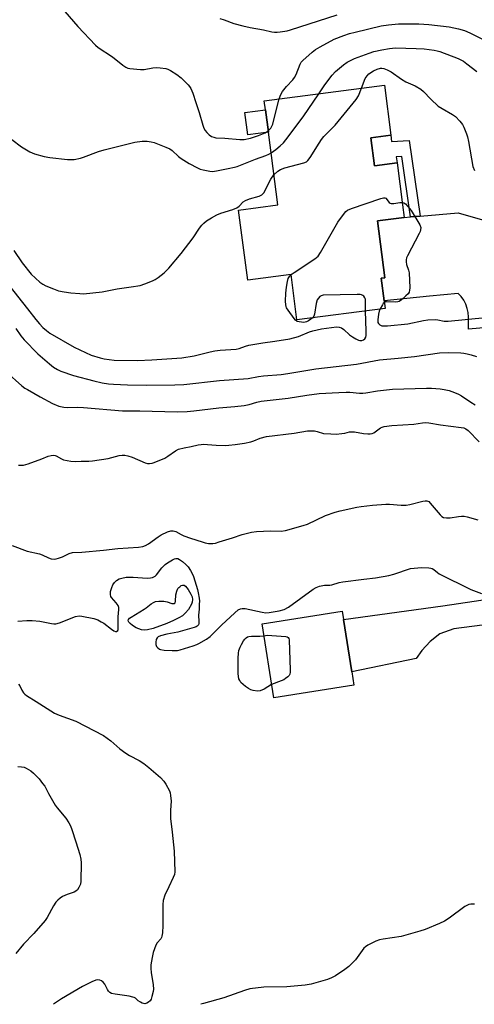
# Model space of a CAD drawing. Units: inches. Extents: x 1315764 to 1321764, y 537447 to 541447.
# Drawn here: x 1320544 to 1320724, y 537447 to 537837 of the extents above; entities that cross this region are included whole.
import ezdxf

# ---------------------------------------------------------------- set-up
doc = ezdxf.new("R2010")
doc.units = ezdxf.units.IN
doc.header["$MEASUREMENT"] = 0
for name, color, linetype in [('BLDG-Footprint', 5, 'Continuous'), ('CULTRL-Pad', 6, 'Continuous'), ('TRANS-Non Street Sidewalk', 7, 'Continuous'), ('TRANS-Road', 130, 'Continuous'), ('Undefined', 1, 'Continuous')]:
    doc.layers.add(name, color=color, linetype=linetype)

msp = doc.modelspace()

# ---------------------------------------------------------------- linework, layer by layer
at = {"layer": 'BLDG-Footprint'}
for points, elevation in [([(1320682.97, 537790.45), (1320684.42, 537779.38), (1320693.39, 537780.55), (1320695.57, 537763.87), (1320696.22, 537758.83), (1320685.65, 537757.45), (1320688.59, 537734.95), (1320687.14, 537734.76), (1320688.31, 537725.83), (1320688.7, 537722.81), (1320653.73, 537718.25), (1320651.38, 537736.24), (1320634.22, 537734), (1320630.59, 537761.8), (1320646.17, 537763.83), (1320642.41, 537792.63), (1320641.25, 537801.54), (1320640.79, 537805.07), (1320688.38, 537811.28), (1320690.96, 537791.49)], 434.15), ([(1320676.34, 537573.4), (1320644.52, 537568.37), (1320639.89, 537597.66), (1320671.71, 537602.69), (1320672.22, 537599.47), (1320675.52, 537578.6)], 447.05)]:
    msp.add_lwpolyline(points, close=True, dxfattribs=dict(at, elevation=elevation))
at = {"layer": 'CULTRL-Pad'}
msp.add_lwpolyline([(1320642.41, 537792.63), (1320634.24, 537791.56), (1320633.07, 537800.48), (1320641.25, 537801.54)], close=True, dxfattribs=at)
at = {"layer": 'TRANS-Non Street Sidewalk'}
msp.add_lwpolyline([(1320702.54, 537759.38), (1320698.78, 537759.05), (1320695.35, 537783.01), (1320693, 537782.92), (1320693.39, 537780.55), (1320684.41, 537779.38), (1320682.97, 537790.45), (1320690.96, 537791.49), (1320691.22, 537789), (1320698.24, 537789.39)], close=True, dxfattribs=at)
at = {"layer": 'TRANS-Road'}
for points in [[(1320738.33, 537715.94), (1320721.72, 537714.56), (1320721.72, 537717.62), (1320721.77, 537719.36), (1320721.6, 537721.1), (1320721.21, 537722.81), (1320720.62, 537724.45), (1320719.82, 537726), (1320718.84, 537727.45), (1320717.69, 537728.76), (1320706.26, 537727.62), (1320688.31, 537725.82), (1320687.14, 537734.76), (1320688.59, 537734.95), (1320685.65, 537757.45), (1320696.22, 537758.83), (1320698.78, 537759.05), (1320702.54, 537759.38), (1320717.61, 537760.7), (1320728.21, 537757.61)], [(1320747.63, 537599.86), (1320715.9, 537595.76), (1320710.33, 537593.69), (1320706.56, 537590.75), (1320703.24, 537587.14), (1320701.03, 537583.99), (1320675.52, 537578.6), (1320672.22, 537599.46), (1320711.57, 537604.89), (1320752.45, 537610.86)]]:
    msp.add_lwpolyline(points, dxfattribs=at)
at = {"layer": 'Undefined'}
for points, elevation in [([(1320561.72, 537840.53), (1320566.8, 537834.63), (1320573.83, 537827.12), (1320574.95, 537826.27), (1320580.67, 537822.58), (1320584.7, 537819.25), (1320585.89, 537818.42), (1320586.67, 537818.11), (1320587.5, 537817.94), (1320591.77, 537817.46), (1320593.18, 537817.56), (1320596.57, 537818.13), (1320597.99, 537818.28), (1320599.45, 537818.21), (1320601.77, 537817.91), (1320602.6, 537817.69), (1320603.64, 537817.17), (1320606.13, 537815.53), (1320607.89, 537814.16), (1320609.31, 537812.81), (1320610.66, 537811.38), (1320611.18, 537810.73), (1320611.62, 537809.98), (1320612.43, 537808.13), (1320613.69, 537804.44), (1320614.96, 537800.46), (1320616.39, 537795.41), (1320616.78, 537794.32), (1320617.31, 537793.39), (1320617.99, 537792.58), (1320618.98, 537791.65), (1320619.9, 537790.99), (1320620.74, 537790.63), (1320621.59, 537790.48), (1320625.12, 537790.27), (1320631.02, 537789.71), (1320632.78, 537789.71), (1320635.3, 537790.25), (1320638.49, 537791.32), (1320641.16, 537792.45), (1320642.34, 537793.19)], 430), ([(1320623.15, 537837.74), (1320624.83, 537837.27), (1320628.67, 537835.8), (1320632.34, 537834.82), (1320635.18, 537834.14), (1320640.45, 537833.2), (1320643.76, 537832.44), (1320644.84, 537832.3), (1320645.92, 537832.31), (1320647.05, 537832.44), (1320649.85, 537832.92), (1320651.23, 537833.24), (1320669.63, 537839.24)], 428), ([(1320662.4, 537807.89), (1320664.81, 537811.49), (1320667.71, 537815.26), (1320669.07, 537816.69), (1320672.12, 537819.44), (1320673.59, 537820.39), (1320676.51, 537821.83), (1320682.29, 537824.02), (1320684.17, 537824.61), (1320687.37, 537825.35), (1320690.45, 537825.88), (1320692.75, 537826.07), (1320700.97, 537825.89), (1320704.11, 537825.71), (1320708.11, 537825.25), (1320709.25, 537824.99), (1320710.37, 537824.64), (1320717.62, 537821.87), (1320719.7, 537820.81), (1320721.12, 537819.78), (1320725.02, 537816.72)], 432), ([(1320679.33, 537810.1), (1320680.83, 537813.94), (1320681.52, 537815.04), (1320682.24, 537815.8), (1320684.06, 537816.98), (1320685.57, 537817.69), (1320686.9, 537818), (1320687.43, 537818.01), (1320688.13, 537817.88), (1320689.52, 537817.36), (1320691.13, 537816.55), (1320695.11, 537813.75), (1320696.84, 537812.64), (1320700.63, 537811), (1320702.86, 537809.74), (1320703.94, 537808.84), (1320706.85, 537805.74), (1320709.77, 537802.96), (1320711.23, 537802), (1320715.39, 537799.73), (1320716.54, 537798.87), (1320718.28, 537797), (1320719.33, 537795.67), (1320719.86, 537794.65), (1320721, 537791.98), (1320721.36, 537790.88), (1320721.78, 537788.91), (1320723.47, 537779.07), (1320724.11, 537777.42)], 434), ([(1320643.47, 537784.48), (1320645.36, 537785.86), (1320647.1, 537787.3), (1320648.39, 537788.49), (1320649.36, 537789.58), (1320656.2, 537798.77), (1320662.4, 537807.89)], 432), ([(1320644.62, 537775.71), (1320646.14, 537777.24), (1320647.23, 537777.92), (1320648.92, 537778.47), (1320656.42, 537780.5), (1320657.49, 537780.96), (1320658.09, 537781.43), (1320658.95, 537782.58), (1320662.48, 537788.37), (1320663.46, 537789.82), (1320664.43, 537790.89), (1320668.94, 537795.43), (1320677.15, 537805.63), (1320678.1, 537807.12), (1320679.33, 537810.1)], 434), ([(1320642.34, 537793.19), (1320643.38, 537794.28), (1320643.8, 537795), (1320644.12, 537795.78), (1320645.59, 537801.78), (1320646.74, 537805.85)], 430), ([(1320540.64, 537789.76), (1320544.57, 537786.84), (1320547.81, 537784.88), (1320549.67, 537784.14), (1320553.54, 537783.01), (1320555.83, 537782.63), (1320562.8, 537781.86), (1320564.25, 537781.77), (1320565.4, 537781.87), (1320567.95, 537782.39), (1320569.07, 537782.7), (1320575.08, 537785.03), (1320577.33, 537785.68), (1320589.52, 537788.66), (1320592.34, 537789.16), (1320594.3, 537789.12), (1320595.97, 537788.9), (1320597.08, 537788.62), (1320601.7, 537786.78), (1320603.29, 537786.07), (1320604.25, 537785.44), (1320606.76, 537783.06), (1320607.81, 537782.22), (1320611.01, 537780.2), (1320614.34, 537778.47), (1320615.41, 537778.05), (1320616.56, 537777.74), (1320619.18, 537777.2), (1320620.24, 537777.11), (1320621.87, 537777.33), (1320626.45, 537778.3), (1320629.02, 537778.75), (1320630.05, 537779.02), (1320637.23, 537781.93), (1320641.45, 537783.44), (1320642.52, 537783.92), (1320643.47, 537784.48)], 432), ([(1320541.48, 537745.7), (1320544.78, 537740.86), (1320548.41, 537736.34), (1320551.77, 537733.24), (1320552.95, 537732.4), (1320554.23, 537731.68), (1320557.26, 537730.48), (1320559.22, 537729.8), (1320561.47, 537729.34), (1320564.06, 537728.97), (1320567.63, 537728.66), (1320569.12, 537728.61), (1320576.49, 537729.34), (1320582.48, 537730.6), (1320588.06, 537731.32), (1320591.55, 537731.87), (1320593.47, 537732.53), (1320596.42, 537733.77), (1320597.46, 537734.27), (1320598.69, 537735.08), (1320601.06, 537736.86), (1320601.92, 537737.66), (1320602.89, 537738.75), (1320607.81, 537744.58), (1320612.56, 537750.72), (1320615.12, 537754.6), (1320615.98, 537755.77), (1320616.77, 537756.6), (1320617.93, 537757.47), (1320619.88, 537758.75), (1320621.91, 537759.84), (1320623.54, 537760.49), (1320628.34, 537762.05), (1320629.94, 537762.72), (1320630.82, 537763.36), (1320632.45, 537765.02), (1320633.36, 537765.58), (1320634.96, 537766.21), (1320638.81, 537767.28), (1320639.82, 537767.77), (1320640.26, 537768.19), (1320640.57, 537768.65), (1320643.4, 537774.07), (1320644.62, 537775.71)], 434), ([(1320651.39, 537736.17), (1320652.58, 537737.03), (1320660.78, 537742.39), (1320661.49, 537742.91), (1320662.1, 537743.52), (1320663.06, 537744.98), (1320670, 537756.97), (1320672.54, 537760.56), (1320673.11, 537761.22), (1320673.76, 537761.75), (1320675.38, 537762.42), (1320686.96, 537766.35), (1320688.04, 537766.63), (1320688.53, 537766.64), (1320688.92, 537766.49), (1320690.28, 537764.82), (1320690.64, 537764.52), (1320691.07, 537764.34), (1320692.09, 537764.34), (1320694.51, 537764.81), (1320695.44, 537764.84)], 436), ([(1320695.44, 537764.84), (1320696.04, 537764.71), (1320696.73, 537764.27), (1320697.75, 537763.21), (1320699.05, 537761.58), (1320702.42, 537755.98), (1320702.81, 537754.93), (1320702.77, 537753.97), (1320702.56, 537753.23), (1320702.2, 537752.45), (1320697.56, 537743.59), (1320697.21, 537742.81), (1320696.98, 537742.01), (1320696.97, 537741.22), (1320697.15, 537740.16), (1320697.96, 537738), (1320698.19, 537736.86), (1320698.43, 537730.9), (1320698.4, 537730.03), (1320698.22, 537729.22), (1320697.77, 537728.54), (1320696.95, 537727.73), (1320695.17, 537726.17), (1320694.22, 537725.54), (1320693.7, 537725.36), (1320692.84, 537725.29), (1320689.28, 537725.43), (1320688.75, 537725.33), (1320688.39, 537725.15)], 436), ([(1320659.96, 537719.06), (1320659.25, 537718.5), (1320658.25, 537717.86), (1320657.47, 537717.47), (1320656.93, 537717.29), (1320656.37, 537717.23), (1320655.5, 537717.27), (1320654.64, 537717.4), (1320653.83, 537717.64), (1320653.16, 537718.11), (1320652.61, 537718.75), (1320650.25, 537722.09), (1320649.65, 537723.07), (1320649.44, 537723.59), (1320649.32, 537724.14), (1320649.25, 537725.61), (1320649.33, 537728.88), (1320649.6, 537731.19), (1320649.93, 537733.48), (1320650.21, 537734.58), (1320650.72, 537735.48), (1320651.39, 537736.17)], 436), ([(1320539.51, 537732.06), (1320546.94, 537722.64), (1320550.23, 537718.32), (1320551.64, 537716.65), (1320552.96, 537715.23), (1320554.42, 537713.97), (1320555.77, 537713), (1320565.35, 537707.42), (1320572.15, 537704.28), (1320575.67, 537703.17), (1320577.33, 537702.8), (1320581.29, 537702.26), (1320590.58, 537702.07), (1320596.22, 537702.34), (1320608.11, 537703.23), (1320612.95, 537704.02), (1320619.29, 537705.62), (1320621.23, 537706), (1320623.26, 537706.19), (1320629.6, 537706.57), (1320630.86, 537706.89), (1320633.27, 537707.81), (1320634.69, 537708.15), (1320640.17, 537709.14), (1320645.02, 537709.81), (1320650.87, 537710.78), (1320654.34, 537711.68), (1320658.7, 537713.49), (1320660.02, 537713.91), (1320663.44, 537714.64), (1320669.46, 537715.44), (1320670.51, 537715.39), (1320671.45, 537715.07), (1320672.37, 537714.36), (1320674.56, 537712.32), (1320675.77, 537711.46), (1320677.06, 537710.73), (1320678.12, 537710.24), (1320678.66, 537710.1), (1320679.4, 537710.11), (1320680.09, 537710.32), (1320680.65, 537710.75), (1320681.03, 537711.33), (1320681.2, 537712.08), (1320681.22, 537713.72), (1320680.95, 537721.8)], 436), ([(1320680.95, 537721.8), (1320680.96, 537725.29), (1320680.84, 537726.44), (1320680.67, 537726.96), (1320680.23, 537727.61), (1320679.85, 537727.95), (1320679.38, 537728.17), (1320678.84, 537728.28), (1320677.66, 537728.31), (1320664.14, 537727.98), (1320663.32, 537727.77), (1320662.86, 537727.47), (1320662.26, 537726.87), (1320661.79, 537726.15), (1320661.39, 537724.78), (1320660.68, 537720.46), (1320660.42, 537719.68), (1320659.96, 537719.06)], 436), ([(1320688.39, 537725.15), (1320687.94, 537724.72), (1320687.62, 537724.26), (1320686.67, 537722.55)], 436), ([(1320686.67, 537722.55), (1320686.3, 537721.67), (1320686.05, 537720.56), (1320685.79, 537718.3), (1320685.85, 537717.25), (1320686.06, 537716.8), (1320686.64, 537716.26), (1320687.37, 537715.91), (1320688.2, 537715.81), (1320689.66, 537715.89), (1320697.62, 537716.66), (1320703.91, 537717.99), (1320705.64, 537718.27), (1320708.74, 537718.33), (1320709.59, 537718.24), (1320712.13, 537717.71), (1320713.72, 537717.71), (1320728.47, 537719.18)], 436), ([(1320542.24, 537714.77), (1320544.33, 537711.86), (1320545.59, 537710.35), (1320551.04, 537704.8), (1320555.67, 537700.8), (1320557.28, 537699.53), (1320558.76, 537698.58), (1320560.19, 537697.88), (1320565.14, 537696.16), (1320573.19, 537694.01), (1320576.48, 537693.26), (1320578.98, 537692.9), (1320581.01, 537692.74), (1320586.61, 537692.48), (1320593.96, 537692.32), (1320605.27, 537692.45), (1320608.91, 537692.66), (1320623.08, 537694.24), (1320634.33, 537695.03), (1320638.51, 537695.75), (1320640.42, 537696), (1320647.51, 537696.57), (1320650.11, 537696.94), (1320661.24, 537698.84), (1320677.28, 537700.65), (1320686.45, 537702.33), (1320693.84, 537703.01), (1320700.33, 537703.74), (1320710.29, 537705.11), (1320713.81, 537705.3), (1320718.71, 537705.21), (1320719.84, 537705.07), (1320721.21, 537704.79), (1320722.85, 537704.38), (1320724.85, 537703.74)], 438), ([(1320538.45, 537697.66), (1320544.72, 537692.12), (1320545.9, 537691.2), (1320546.88, 537690.56), (1320551.92, 537687.65), (1320556.84, 537685.04), (1320559.38, 537684.05), (1320561.28, 537683.64), (1320562.67, 537683.54), (1320566.82, 537683.65), (1320569.14, 537683.55), (1320584.58, 537682.13), (1320591.39, 537682.14), (1320606.22, 537681.78), (1320610.2, 537681.91), (1320612.79, 537682.11), (1320622.7, 537683.29), (1320629.04, 537683.87), (1320632.84, 537684.33), (1320634.79, 537684.7), (1320637.77, 537685.6), (1320639.6, 537685.98), (1320650.19, 537687.25), (1320657.64, 537688.38), (1320662.53, 537689.03), (1320670.33, 537689.48), (1320673.2, 537689.55), (1320674.66, 537689.51), (1320678.51, 537689.13), (1320679.9, 537689.11), (1320681.02, 537689.25), (1320685.61, 537690.07), (1320691.59, 537690.7), (1320705.08, 537691.17), (1320707.03, 537691.17), (1320710.44, 537690.93), (1320712.14, 537690.67), (1320714.09, 537690.2), (1320716.2, 537689.44), (1320717.75, 537688.78), (1320718.96, 537688.11), (1320722.66, 537685.55), (1320724.4, 537684.49)], 440), ([(1320543.4, 537660.62), (1320544.55, 537660.6), (1320545.37, 537660.67), (1320547.11, 537661.15), (1320552.54, 537663.09), (1320555.17, 537664.17), (1320556.25, 537664.44), (1320557.34, 537664.54), (1320557.87, 537664.5), (1320558.34, 537664.37), (1320560.42, 537663.08), (1320561.23, 537662.76), (1320564.15, 537662.17), (1320565.92, 537662.01), (1320568.23, 537662.14), (1320571.21, 537662.18), (1320572.64, 537662.32), (1320578.93, 537663.3), (1320583.29, 537664.45), (1320584.4, 537664.55), (1320585.51, 537664.53), (1320586.66, 537664.33), (1320588.37, 537663.83), (1320593.6, 537661.59), (1320594.44, 537661.32), (1320595.27, 537661.25), (1320596.38, 537661.38), (1320597.19, 537661.61), (1320601.33, 537663.43), (1320602.54, 537664.15), (1320605.56, 537666.27), (1320606.79, 537666.9), (1320608.96, 537667.51), (1320611.8, 537668.04), (1320614.58, 537668.68), (1320615.71, 537668.86), (1320616.6, 537668.88), (1320621.66, 537668.52), (1320625.36, 537668.42), (1320626.75, 537668.49), (1320629.24, 537668.75), (1320632.97, 537669.36), (1320635.49, 537669.91), (1320636.59, 537670.25), (1320639.15, 537671.3), (1320641.63, 537671.95), (1320652.58, 537673.28), (1320657.89, 537674.18), (1320659.35, 537674.26), (1320660.73, 537674.17), (1320661.72, 537673.98), (1320664.27, 537673.22), (1320667.2, 537672.99), (1320669.26, 537672.95), (1320671.58, 537673.13), (1320672.72, 537673.31), (1320674.62, 537673.82), (1320675.43, 537673.89), (1320676.56, 537673.81), (1320680.05, 537673.22), (1320681.84, 537673.06), (1320682.72, 537673.05), (1320683.51, 537673.2), (1320684.21, 537673.49), (1320686.88, 537675.46), (1320687.5, 537675.75), (1320688.29, 537675.96), (1320691.35, 537676.35), (1320700.12, 537676.89), (1320703.49, 537677.39), (1320704.62, 537677.48), (1320706.03, 537677.41), (1320710.61, 537676.55), (1320718.78, 537675.56), (1320719.87, 537675.36), (1320720.64, 537675.07), (1320721.54, 537674.42), (1320725.95, 537669.87)], 442), ([(1320540.77, 537628.78), (1320546.78, 537626.51), (1320551.67, 537625.41), (1320552.77, 537625.02), (1320555.28, 537623.82), (1320556.34, 537623.51), (1320557.42, 537623.36), (1320558.21, 537623.44), (1320559.26, 537623.74), (1320560.8, 537624.33), (1320563.45, 537625.56), (1320564.79, 537625.93), (1320568.5, 537626.15), (1320576.99, 537626.89), (1320582.72, 537627.53), (1320590.93, 537628.16), (1320592.64, 537628.42), (1320593.63, 537628.78), (1320594.82, 537629.42), (1320598.68, 537632.25), (1320599.94, 537633.03), (1320602.36, 537634.17), (1320603.77, 537634.54), (1320604.63, 537634.59), (1320605.67, 537634.36), (1320607.87, 537633.07), (1320608.84, 537632.61), (1320611.51, 537631.67), (1320616.21, 537630.18), (1320617.33, 537629.87), (1320618.68, 537629.61), (1320619.5, 537629.52), (1320620.35, 537629.54), (1320621.49, 537629.75), (1320622.88, 537630.16), (1320628.16, 537631.84), (1320631.99, 537633.18), (1320635.65, 537634.01), (1320637.66, 537634.25), (1320643.19, 537634.52), (1320647.47, 537634.47), (1320649.21, 537634.75), (1320656.14, 537636.63), (1320657.85, 537637.16), (1320665.08, 537640.6), (1320668.93, 537641.97), (1320670.9, 537642.52), (1320677.48, 537643.92), (1320679.19, 537644.19), (1320683.74, 537644.71), (1320688.99, 537645.17), (1320690.45, 537645.14), (1320695.1, 537644.69), (1320697.02, 537644.69), (1320698.47, 537644.97), (1320703.67, 537646.39), (1320704.53, 537646.52), (1320705.26, 537646.46), (1320705.95, 537646.17), (1320706.6, 537645.61), (1320710.56, 537640.88), (1320711.16, 537640.3), (1320711.85, 537639.89), (1320712.96, 537639.69), (1320714.42, 537639.68), (1320717.77, 537640.27), (1320718.9, 537640.39), (1320720.04, 537640.33), (1320721.18, 537640.12), (1320725.42, 537639)], 444), ([(1320543.14, 537598.77), (1320546.68, 537599.05), (1320548.77, 537598.97), (1320551.76, 537598.72), (1320556.46, 537597.83), (1320557.32, 537597.71), (1320558.17, 537597.7), (1320559.56, 537598.07), (1320565.89, 537600.55), (1320567.33, 537600.83), (1320568.49, 537600.76), (1320573.15, 537599.77), (1320574.84, 537599.22), (1320576.18, 537598.55), (1320577.19, 537597.92), (1320580.17, 537595.56), (1320581.09, 537594.92), (1320581.78, 537594.66), (1320582.18, 537594.7), (1320582.66, 537595), (1320582.84, 537595.48), (1320582.86, 537600.43), (1320583.13, 537603.34), (1320583.08, 537604.18), (1320582.8, 537604.91), (1320582.07, 537606.05), (1320580.16, 537608.09), (1320579.92, 537608.56), (1320579.77, 537609.37), (1320579.86, 537610.49), (1320580.33, 537612.17), (1320580.78, 537613.22), (1320581.38, 537614.12), (1320582.13, 537614.86), (1320583.3, 537615.51), (1320584.33, 537615.87), (1320585.99, 537616.15), (1320587.4, 537616.26), (1320588.84, 537616.24), (1320594.35, 537615.84), (1320595.72, 537615.89), (1320596.51, 537616.07), (1320597.49, 537616.57), (1320598.11, 537617.11), (1320600.15, 537619.84), (1320600.9, 537620.71), (1320601.42, 537621.19), (1320602.39, 537621.87), (1320604.45, 537623.08), (1320605.23, 537623.45), (1320605.76, 537623.59), (1320606.47, 537623.56), (1320607.22, 537623.22), (1320608.41, 537622.39), (1320609.68, 537621.27), (1320610.58, 537620.28), (1320611.53, 537618.91), (1320612.06, 537617.97), (1320612.66, 537616.52), (1320614.28, 537611.31), (1320614.62, 537609.95), (1320614.95, 537607.9), (1320615.04, 537606.72), (1320615.02, 537605.56), (1320614.92, 537603.51), (1320614.69, 537601.07), (1320614.87, 537598.57), (1320614.83, 537597.79), (1320614.67, 537597.33), (1320614.23, 537596.79), (1320613.76, 537596.51), (1320612.94, 537596.2), (1320606.56, 537594.45), (1320602.09, 537593.56), (1320599.64, 537592.89), (1320598.67, 537592.5), (1320598.31, 537592.21), (1320597.95, 537591.5), (1320597.73, 537590.37), (1320597.74, 537589.52), (1320598.02, 537588.77), (1320598.53, 537588.13), (1320599.18, 537587.65), (1320599.7, 537587.47), (1320601.11, 537587.28), (1320604.3, 537587.1), (1320605.45, 537587.07), (1320606.31, 537587.16), (1320607.46, 537587.44), (1320612.59, 537589.01), (1320614, 537589.49), (1320614.8, 537589.86), (1320617.86, 537591.62), (1320619.3, 537592.62), (1320620.58, 537593.83), (1320623.79, 537597.17), (1320629.12, 537602.11), (1320630.44, 537603.23), (1320631.36, 537603.71), (1320632.07, 537603.84), (1320633.23, 537603.75), (1320639.95, 537602.3), (1320641.41, 537602.07), (1320642.75, 537602.15), (1320646.74, 537602.81), (1320648.63, 537603.42), (1320650.44, 537604.28), (1320660.16, 537611.43), (1320661.41, 537612.15), (1320662.71, 537612.6), (1320664.6, 537613.01), (1320666.76, 537613.02), (1320667.6, 537613.11), (1320670.5, 537614.05), (1320671.95, 537614.34), (1320680.21, 537615.46), (1320684.85, 537616), (1320690.16, 537616.86), (1320692.07, 537617.36), (1320698.78, 537619.68), (1320703.14, 537620), (1320706.02, 537619.92), (1320706.84, 537619.79), (1320707.35, 537619.61), (1320708.01, 537619.19), (1320709.42, 537617.99), (1320710.16, 537617.53), (1320722.65, 537611.37), (1320726.9, 537609.76)], 446), ([(1320643.69, 537573.61), (1320640.73, 537571.84), (1320639.17, 537571.13), (1320638.05, 537571.04), (1320636.32, 537571.31), (1320635.49, 537571.58), (1320634.48, 537572.09), (1320633.28, 537572.84), (1320632.37, 537573.59), (1320631.54, 537574.45), (1320631.05, 537575.17), (1320630.72, 537575.95), (1320630.53, 537576.78), (1320630.45, 537577.94), (1320630.42, 537584.11), (1320630.53, 537586.06), (1320630.73, 537587.11), (1320631.21, 537588.49), (1320631.7, 537589.51), (1320632.56, 537590.97), (1320633.03, 537591.65), (1320633.57, 537592.21), (1320634.17, 537592.58), (1320634.64, 537592.73), (1320635.73, 537592.84), (1320638.97, 537592.75), (1320640.64, 537592.92)], 448), ([(1320640.64, 537592.92), (1320641.95, 537593.15), (1320649.36, 537592.61), (1320649.87, 537592.48), (1320650.25, 537592.24), (1320650.48, 537591.83), (1320650.59, 537591.32), (1320651.07, 537579.35), (1320651.05, 537578.48), (1320650.87, 537577.68), (1320650.6, 537577.25), (1320650.06, 537576.67), (1320649.21, 537575.98), (1320648.52, 537575.53), (1320647.47, 537575.05), (1320643.69, 537573.61)], 448), ([(1320543.4, 537573.8), (1320543.87, 537573.05), (1320544.7, 537571.33), (1320545.33, 537570.37), (1320545.9, 537569.74), (1320546.58, 537569.21), (1320550.33, 537566.95), (1320557.59, 537562.24), (1320559.47, 537561.47), (1320566.11, 537559.11), (1320577.09, 537553.42), (1320579.98, 537551.35), (1320583.52, 537548.16), (1320585.87, 537546.41), (1320587.35, 537545.49), (1320591.16, 537543.55), (1320593.07, 537542.29), (1320595.05, 537540.68), (1320599.59, 537536.71), (1320601, 537535.29), (1320601.79, 537534.08), (1320603.14, 537531.49), (1320603.42, 537530.68), (1320603.63, 537529.59), (1320603.85, 537527.35), (1320603.63, 537523.83), (1320603.59, 537520.45), (1320604.27, 537515.11), (1320605.06, 537507.54), (1320605.27, 537499.36), (1320605.12, 537498.31), (1320604.72, 537497.07), (1320602.99, 537493.35), (1320601.34, 537490.08), (1320600.69, 537488.04), (1320600.55, 537486.33), (1320600.57, 537478.12), (1320600.41, 537475.22), (1320600.22, 537473.82), (1320600.04, 537473.3), (1320599.75, 537472.82), (1320598.37, 537471.14), (1320597.85, 537470.24), (1320596.79, 537467.3), (1320596.29, 537465.34), (1320595.82, 537462.43), (1320595.74, 537460.97), (1320595.92, 537459.49), (1320596.73, 537454.53), (1320596.82, 537452.79), (1320596.71, 537451.94), (1320596.25, 537449.97), (1320595.9, 537448.89), (1320595.51, 537448.18), (1320594.89, 537447.65), (1320594.16, 537447.27), (1320593.38, 537447.05), (1320592.89, 537447.07), (1320592.41, 537447.23), (1320591.71, 537447.6), (1320590.82, 537448.22), (1320589.69, 537449.2), (1320589.21, 537449.5), (1320588.67, 537449.7), (1320587.24, 537450), (1320581.66, 537450.79), (1320580.27, 537451.12), (1320579.58, 537451.5), (1320579.06, 537452.05), (1320578.63, 537452.73), (1320577.6, 537454.79), (1320576.92, 537455.61), (1320576.28, 537456.06), (1320575.59, 537456.38), (1320574.82, 537456.47), (1320574.01, 537456.35), (1320572.42, 537455.74), (1320568.69, 537453.83), (1320560.4, 537448.98), (1320557.18, 537446.82)], 448), ([(1320724.08, 537486.55), (1320722.66, 537486.49), (1320721.83, 537486.37), (1320721.05, 537486.06), (1320720.31, 537485.6), (1320714.06, 537481.01), (1320712.22, 537479.8), (1320710.25, 537478.87), (1320704.6, 537476.54), (1320702.41, 537475.76), (1320695.05, 537473.76), (1320687.84, 537472.63), (1320686.43, 537472.34), (1320685.06, 537471.82), (1320681.86, 537470.22), (1320680.86, 537469.61), (1320680.25, 537469.04), (1320676.89, 537464.43), (1320675.52, 537462.98), (1320674.26, 537461.81), (1320672.66, 537460.57), (1320669, 537458.17), (1320667.45, 537457.32), (1320665.84, 537456.61), (1320659.31, 537454.83), (1320657.02, 537454.36), (1320649.78, 537453.78), (1320640.6, 537453.55), (1320635.08, 537452.94), (1320632.88, 537452.3), (1320624.7, 537449.42), (1320616.7, 537447.18), (1320615.64, 537446.81)], 446)]:
    msp.add_lwpolyline(points, dxfattribs=dict(at, elevation=elevation))
at = {"layer": 'Undefined', "elevation": 448}
msp.add_lwpolyline([(1320593.15, 537595.24), (1320592.05, 537595.35), (1320591, 537595.65), (1320589.98, 537596.16), (1320588.5, 537597.08), (1320587.6, 537597.79), (1320587.06, 537598.37), (1320586.79, 537598.95), (1320586.93, 537599.47), (1320587.38, 537599.95), (1320587.98, 537600.38), (1320593.16, 537603.45), (1320593.97, 537604.02), (1320595.91, 537605.61), (1320596.87, 537606.21), (1320597.63, 537606.54), (1320598.98, 537606.72), (1320600.95, 537606.68), (1320602.23, 537606.44), (1320604.18, 537605.79), (1320604.83, 537605.71), (1320605.18, 537605.8), (1320605.43, 537606.05), (1320605.64, 537606.63), (1320605.73, 537609.2), (1320606.09, 537610.61), (1320606.54, 537611.65), (1320606.86, 537612.08), (1320607.25, 537612.43), (1320607.89, 537612.85), (1320608.33, 537613.03), (1320608.76, 537613.07), (1320608.97, 537613.01), (1320609.56, 537612.59), (1320610.66, 537611.28), (1320611.72, 537609.46), (1320612.24, 537608.42), (1320612.35, 537607.33), (1320612.23, 537606.33), (1320611.91, 537605.47), (1320610.68, 537603.42), (1320609.6, 537602.03), (1320608.32, 537600.92), (1320606.87, 537600.01), (1320604.81, 537598.97), (1320602.14, 537597.82), (1320596.72, 537595.88), (1320594.54, 537595.37)], close=True, dxfattribs=at)
at = {"layer": 'Undefined'}
for points in [[(1320646.74, 537805.85, 430), (1320647.31, 537807.61, 430), (1320647.98, 537808.83, 430), (1320649.53, 537810.79, 430), (1320652.09, 537813.45, 430), (1320652.76, 537814.33, 430), (1320653.36, 537815.6, 430), (1320654.97, 537819.7, 430), (1320655.43, 537820.43, 430), (1320656.02, 537821.07, 430), (1320659.82, 537824.46, 430), (1320661.13, 537825.39, 430), (1320662.99, 537826.57, 430), (1320668.53, 537829.52, 430), (1320672.32, 537831.04, 430), (1320674.55, 537831.75, 430), (1320676.84, 537832.36, 430), (1320687.11, 537834.78, 430), (1320690, 537835.27, 430), (1320693.94, 537835.58, 430), (1320702.11, 537835.6, 430), (1320705.99, 537835.4, 430), (1320714.02, 537834.4, 430), (1320717.72, 537833.65, 430), (1320720.11, 537833, 430), (1320722.32, 537832.06, 430), (1320727.87, 537829.35, 430)], [(1320543.03, 537541.09, 450), (1320544.5, 537541.05, 450), (1320545.64, 537540.84, 450), (1320546.43, 537540.5, 450), (1320548.18, 537539.44, 450), (1320549.32, 537538.53, 450), (1320551.5, 537536.17, 450), (1320552.92, 537534.38, 450), (1320553.73, 537533.32, 450), (1320555.23, 537530.45, 450), (1320557.91, 537525.72, 450), (1320558.61, 537524.77, 450), (1320562.06, 537520.67, 450), (1320563.27, 537518.79, 450), (1320563.94, 537517.56, 450), (1320564.46, 537516.2, 450), (1320566.09, 537511.23, 450), (1320567.6, 537506.23, 450), (1320568.05, 537504.34, 450), (1320568.13, 537502.93, 450), (1320568.08, 537495.62, 450), (1320567.88, 537494.49, 450), (1320567.31, 537493.16, 450), (1320566.71, 537492.19, 450), (1320566.12, 537491.64, 450), (1320565.38, 537491.28, 450), (1320562.67, 537490.34, 450), (1320560.81, 537489.56, 450), (1320559.84, 537488.95, 450), (1320558.98, 537488.17, 450), (1320558.19, 537487.3, 450), (1320557.19, 537485.83, 450), (1320554.73, 537481.27, 450), (1320553.92, 537480.06, 450), (1320549.42, 537474.9, 450), (1320545.32, 537470.69, 450), (1320542.26, 537466.98, 450)]]:
    msp.add_polyline3d(points, dxfattribs=at)

doc.saveas('drawing.dxf')
